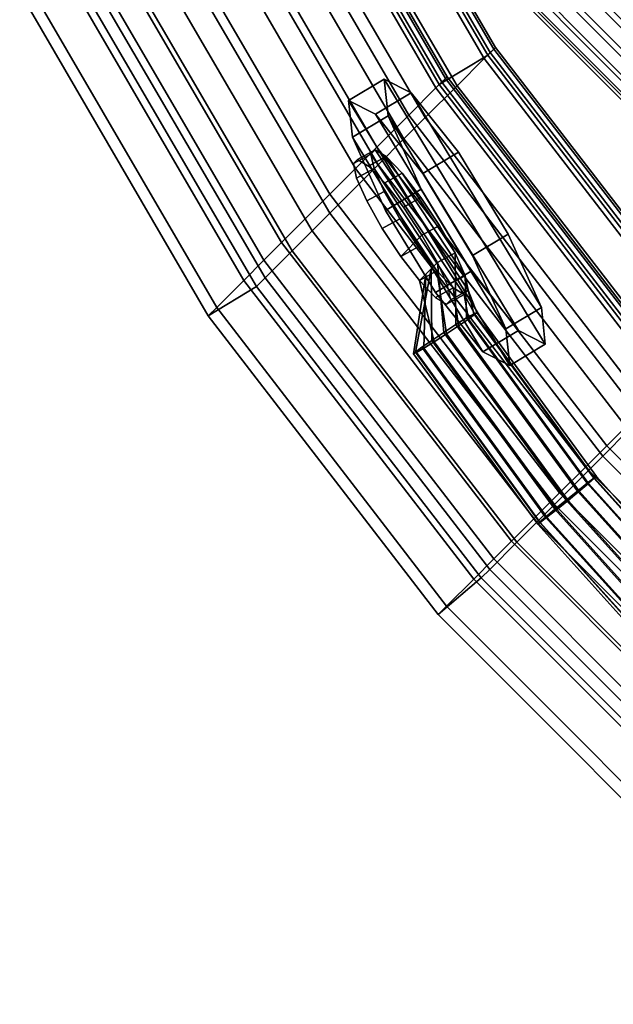
# Model space of a CAD drawing. Units: inches. Extents: x -2 to 206, y -6 to 187.
# Drawn here: x 91 to 95, y 112 to 118 of the extents above; entities that cross this region are included whole.
import ezdxf

# ---------------------------------------------------------------- set-up
doc = ezdxf.new("R2010")
doc.units = ezdxf.units.IN
doc.header["$MEASUREMENT"] = 0
for name, color, linetype in [('SEAT-BACK', 5, 'Continuous'), ('SEAT-BASE', 5, 'Continuous'), ('SEAT-CUP', 5, 'Continuous')]:
    doc.layers.add(name, color=color, linetype=linetype)

# ---------------------------------------------------------------- blocks, each defined once
blk = doc.blocks.new('LLCM_0T')
at = {"layer": 'SEAT-BACK'}
for points in [[(-9.5184, 5.6648, 26.5074), (-9.447, 5.6648, 26.3375), (-10.0137, 3.5173, 26.3599), (-10.0851, 3.5173, 26.5299)], [(-9.2084, 5.5343, 26.5636), (-9.5184, 5.6648, 26.5074), (-10.0851, 3.5173, 26.5299), (-9.7588, 3.4377, 26.5889)], [(-9.447, 5.6648, 26.3375), (-9.2202, 5.6648, 25.7766), (-9.7869, 3.5173, 25.674), (-10.0137, 3.5173, 26.3599)], [(-9.2202, 5.6648, 25.7766), (-9.0524, 5.6648, 25.2989), (-9.6191, 3.5173, 25.1963), (-9.7869, 3.5173, 25.674)], [(-9.0524, 5.6648, 25.2989), (-8.9043, 5.6648, 24.8176), (-9.471, 3.5173, 24.715), (-9.6191, 3.5173, 25.1963)], [(-8.9043, 5.6648, 24.8176), (-8.4993, 5.6648, 22.9602), (-9.066, 3.5173, 22.8577), (-9.471, 3.5173, 24.715)], [(-8.8485, 3.5173, 21.287), (-9.066, 3.5173, 22.8577), (-8.4993, 5.6648, 22.9602), (-8.2818, 5.6648, 21.3896)], [(-8.2818, 5.6648, 21.3896), (-8.1037, 5.6648, 20.2806), (-8.6704, 3.5173, 20.178), (-8.8485, 3.5173, 21.287)], [(-8.4032, 3.5173, 18.702), (-8.6704, 3.5173, 20.178), (-8.1037, 5.6648, 20.2806), (-7.8365, 5.6648, 18.8046)], [(-7.8365, 5.6648, 18.8046), (-7.6086, 5.6648, 17.3215), (-8.1753, 3.5173, 17.2189), (-8.4032, 3.5173, 18.702)], [(-7.6086, 5.6648, 17.3215), (-7.5589, 5.6648, 16.8223), (-8.1256, 3.5173, 16.7198), (-8.1753, 3.5173, 17.2189)], [(-7.5151, 5.6648, 15.8027), (-7.58, 5.6648, 15.2715), (-8.1467, 3.5173, 15.1689), (-8.0818, 3.5173, 15.7001)], [(-7.58, 5.6648, 15.2715), (-7.27, 5.5343, 15.3276), (-7.8204, 3.4377, 15.228), (-8.1467, 3.5173, 15.1689)], [(-7.5589, 5.6648, 16.8223), (-7.5289, 5.6648, 16.3197), (-8.0956, 3.5173, 16.2171), (-8.1256, 3.5173, 16.7198)], [(-7.5289, 5.6648, 16.3197), (-7.5151, 5.6648, 15.8027), (-8.0818, 3.5173, 15.7001), (-8.0956, 3.5173, 16.2171)], [(-9.137, 5.5343, 26.3936), (-9.2084, 5.5343, 26.5636), (-9.7588, 3.4377, 26.5889), (-9.6874, 3.4377, 26.4189)], [(-8.9101, 5.5343, 25.8328), (-9.137, 5.5343, 26.3936), (-9.6874, 3.4377, 26.4189), (-9.4605, 3.4377, 25.7331)], [(-8.7423, 5.5343, 25.355), (-8.9101, 5.5343, 25.8328), (-9.4605, 3.4377, 25.7331), (-9.2928, 3.4377, 25.2554)], [(-8.5942, 5.5343, 24.8737), (-8.7423, 5.5343, 25.355), (-9.2928, 3.4377, 25.2554), (-9.1447, 3.4377, 24.7741)], [(-9.1447, 3.4377, 24.7741), (-8.7397, 3.4377, 22.9167), (-8.1893, 5.5343, 23.0164), (-8.5942, 5.5343, 24.8737)], [(-7.9718, 5.5343, 21.4457), (-8.1893, 5.5343, 23.0164), (-8.7397, 3.4377, 22.9167), (-8.5222, 3.4377, 21.3461)], [(-8.5222, 3.4377, 21.3461), (-8.3441, 3.4377, 20.2371), (-7.7936, 5.5343, 20.3367), (-7.9718, 5.5343, 21.4457)], [(-7.5264, 5.5343, 18.8607), (-7.7936, 5.5343, 20.3367), (-8.3441, 3.4377, 20.2371), (-8.0769, 3.4377, 18.7611)], [(-8.0769, 3.4377, 18.7611), (-7.849, 3.4377, 17.278), (-7.2986, 5.5343, 17.3776), (-7.5264, 5.5343, 18.8607)], [(-7.2489, 5.5343, 16.8785), (-7.2986, 5.5343, 17.3776), (-7.849, 3.4377, 17.278), (-7.7993, 3.4377, 16.7788)], [(-7.7555, 3.4377, 15.7592), (-7.8204, 3.4377, 15.228), (-7.27, 5.5343, 15.3276), (-7.2051, 5.5343, 15.8588)], [(-7.7993, 3.4377, 16.7788), (-7.7693, 3.4377, 16.2761), (-7.2189, 5.5343, 16.3758), (-7.2489, 5.5343, 16.8785)], [(-7.2051, 5.5343, 15.8588), (-7.2189, 5.5343, 16.3758), (-7.7693, 3.4377, 16.2761), (-7.7555, 3.4377, 15.7592)], [(-10.0851, 3.5173, 26.5299), (-10.0137, 3.5173, 26.3599), (-10.3006, 1.3016, 26.3704), (-10.372, 1.3016, 26.5404)], [(-9.7588, 3.4377, 26.5889), (-10.0851, 3.5173, 26.5299), (-10.372, 1.3016, 26.5404), (-10.0374, 1.2749, 26.601)], [(-10.0137, 3.5173, 26.3599), (-9.7869, 3.5173, 25.674), (-10.0737, 1.3016, 25.6221), (-10.3006, 1.3016, 26.3704)], [(-9.7869, 3.5173, 25.674), (-9.6191, 3.5173, 25.1963), (-9.906, 1.3016, 25.1444), (-10.0737, 1.3016, 25.6221)], [(-9.6191, 3.5173, 25.1963), (-9.471, 3.5173, 24.715), (-9.7579, 1.3016, 24.663), (-9.906, 1.3016, 25.1444)], [(-9.471, 3.5173, 24.715), (-9.066, 3.5173, 22.8577), (-9.3529, 1.3016, 22.8057), (-9.7579, 1.3016, 24.663)], [(-9.1354, 1.3016, 21.2351), (-9.3529, 1.3016, 22.8057), (-9.066, 3.5173, 22.8577), (-8.8485, 3.5173, 21.287)], [(-8.8485, 3.5173, 21.287), (-8.6704, 3.5173, 20.178), (-8.9573, 1.3016, 20.1261), (-9.1354, 1.3016, 21.2351)], [(-8.6901, 1.3016, 18.6501), (-8.9573, 1.3016, 20.1261), (-8.6704, 3.5173, 20.178), (-8.4032, 3.5173, 18.702)], [(-8.4032, 3.5173, 18.702), (-8.1753, 3.5173, 17.2189), (-8.4622, 1.3016, 17.1669), (-8.6901, 1.3016, 18.6501)], [(-8.1753, 3.5173, 17.2189), (-8.1256, 3.5173, 16.7198), (-8.4125, 1.3016, 16.6678), (-8.4622, 1.3016, 17.1669)], [(-8.0818, 3.5173, 15.7001), (-8.1467, 3.5173, 15.1689), (-8.4336, 1.3016, 15.117), (-8.3687, 1.3016, 15.6482)], [(-8.1467, 3.5173, 15.1689), (-7.8204, 3.4377, 15.228), (-8.099, 1.2749, 15.1776), (-8.4336, 1.3016, 15.117)], [(-8.1256, 3.5173, 16.7198), (-8.0956, 3.5173, 16.2171), (-8.3825, 1.3016, 16.1651), (-8.4125, 1.3016, 16.6678)], [(-8.0956, 3.5173, 16.2171), (-8.0818, 3.5173, 15.7001), (-8.3687, 1.3016, 15.6482), (-8.3825, 1.3016, 16.1651)], [(-9.6874, 3.4377, 26.4189), (-9.7588, 3.4377, 26.5889), (-10.0374, 1.2749, 26.601), (-9.966, 1.2749, 26.431)], [(-9.4605, 3.4377, 25.7331), (-9.6874, 3.4377, 26.4189), (-9.966, 1.2749, 26.431), (-9.7392, 1.2749, 25.6827)], [(-9.2928, 3.4377, 25.2554), (-9.4605, 3.4377, 25.7331), (-9.7392, 1.2749, 25.6827), (-9.5714, 1.2749, 25.2049)], [(-9.1447, 3.4377, 24.7741), (-9.2928, 3.4377, 25.2554), (-9.5714, 1.2749, 25.2049), (-9.4233, 1.2749, 24.7236)], [(-9.4233, 1.2749, 24.7236), (-9.0183, 1.2749, 22.8663), (-8.7397, 3.4377, 22.9167), (-9.1447, 3.4377, 24.7741)], [(-8.5222, 3.4377, 21.3461), (-8.7397, 3.4377, 22.9167), (-9.0183, 1.2749, 22.8663), (-8.8008, 1.2749, 21.2957)], [(-8.8008, 1.2749, 21.2957), (-8.6227, 1.2749, 20.1867), (-8.3441, 3.4377, 20.2371), (-8.5222, 3.4377, 21.3461)], [(-8.0769, 3.4377, 18.7611), (-8.3441, 3.4377, 20.2371), (-8.6227, 1.2749, 20.1867), (-8.3555, 1.2749, 18.7106)], [(-8.3555, 1.2749, 18.7106), (-8.1276, 1.2749, 17.2275), (-7.849, 3.4377, 17.278), (-8.0769, 3.4377, 18.7611)], [(-7.7993, 3.4377, 16.7788), (-7.849, 3.4377, 17.278), (-8.1276, 1.2749, 17.2275), (-8.0779, 1.2749, 16.7284)], [(-8.0341, 1.2749, 15.7088), (-8.099, 1.2749, 15.1776), (-7.8204, 3.4377, 15.228), (-7.7555, 3.4377, 15.7592)], [(-8.0779, 1.2749, 16.7284), (-8.0479, 1.2749, 16.2257), (-7.7693, 3.4377, 16.2761), (-7.7993, 3.4377, 16.7788)], [(-7.7555, 3.4377, 15.7592), (-7.7693, 3.4377, 16.2761), (-8.0479, 1.2749, 16.2257), (-8.0341, 1.2749, 15.7088)], [(-10.372, 1.3016, 26.5404), (-10.3006, 1.3016, 26.3704), (-10.3006, -1.312, 26.3704), (-10.372, -1.312, 26.5404)], [(-10.0374, 1.2749, 26.601), (-10.372, 1.3016, 26.5404), (-10.372, -1.312, 26.5404), (-10.0374, -1.2853, 26.601)], [(-10.3006, 1.3016, 26.3704), (-10.0737, 1.3016, 25.6221), (-10.0737, -1.312, 25.6221), (-10.3006, -1.312, 26.3704)], [(-10.0737, 1.3016, 25.6221), (-9.906, 1.3016, 25.1444), (-9.906, -1.312, 25.1444), (-10.0737, -1.312, 25.6221)], [(-9.906, 1.3016, 25.1444), (-9.7579, 1.3016, 24.663), (-9.7579, -1.312, 24.663), (-9.906, -1.312, 25.1444)], [(-9.7579, 1.3016, 24.663), (-9.3529, 1.3016, 22.8057), (-9.3529, -1.312, 22.8057), (-9.7579, -1.312, 24.663)], [(-9.1354, -1.312, 21.2351), (-9.3529, -1.312, 22.8057), (-9.3529, 1.3016, 22.8057), (-9.1354, 1.3016, 21.2351)], [(-9.1354, 1.3016, 21.2351), (-8.9573, 1.3016, 20.1261), (-8.9573, -1.312, 20.1261), (-9.1354, -1.312, 21.2351)], [(-8.6901, -1.312, 18.6501), (-8.9573, -1.312, 20.1261), (-8.9573, 1.3016, 20.1261), (-8.6901, 1.3016, 18.6501)], [(-9.966, 1.2749, 26.431), (-10.0374, 1.2749, 26.601), (-10.0374, -1.2853, 26.601), (-9.966, -1.2853, 26.431)], [(-9.7392, 1.2749, 25.6827), (-9.966, 1.2749, 26.431), (-9.966, -1.2853, 26.431), (-9.7392, -1.2853, 25.6827)], [(-9.5714, 1.2749, 25.2049), (-9.7392, 1.2749, 25.6827), (-9.7392, -1.2853, 25.6827), (-9.5714, -1.2853, 25.2049)], [(-9.4233, 1.2749, 24.7236), (-9.5714, 1.2749, 25.2049), (-9.5714, -1.2853, 25.2049), (-9.4233, -1.2853, 24.7236)], [(-9.4233, -1.2853, 24.7236), (-9.0183, -1.2853, 22.8663), (-9.0183, 1.2749, 22.8663), (-9.4233, 1.2749, 24.7236)], [(-8.8008, 1.2749, 21.2957), (-9.0183, 1.2749, 22.8663), (-9.0183, -1.2853, 22.8663), (-8.8008, -1.2853, 21.2957)]]:
    blk.add_3dface(points, dxfattribs=at)
at = {"layer": 'SEAT-BASE'}
for points in [[(-7.4282, -4.8902, 10.1384), (-7.4282, 4.9198, 10.1384), (-7.4455, 4.9198, 10.0153), (-7.4455, -4.8902, 10.0153)], [(-7.4455, -4.8902, 10.0153), (-7.4455, 4.9198, 10.0153), (-7.4144, 4.9198, 9.8949), (-7.4144, -4.8902, 9.8949)], [(-7.3651, -4.8902, 10.2455), (-7.3651, 4.9198, 10.2455), (-7.4282, 4.9198, 10.1384), (-7.4282, -4.8902, 10.1384)], [(-7.4144, -4.8902, 9.8949), (-7.4144, 4.9198, 9.8949), (-7.3396, 4.9198, 9.7956), (-7.3396, -4.8902, 9.7956)], [(-7.2658, -4.8902, 10.3203), (-7.2658, 4.9198, 10.3203), (-7.3651, 4.9198, 10.2455), (-7.3651, -4.8902, 10.2455)], [(-7.3396, -4.8902, 9.7956), (-7.3396, 4.9198, 9.7956), (-7.2325, 4.9198, 9.7325), (-7.2325, -4.8902, 9.7325)], [(-7.1455, -4.8902, 10.3514), (-7.1455, 4.9198, 10.3514), (-7.2658, 4.9198, 10.3203), (-7.2658, -4.8902, 10.3203)], [(-7.2325, -4.8902, 9.7325), (-7.2325, 4.9198, 9.7325), (-7.1093, 4.9198, 9.7152), (-7.1093, -4.8902, 9.7152)], [(-7.0224, -4.8902, 10.3341), (-7.0224, 4.9198, 10.3341), (-7.1455, 4.9198, 10.3514), (-7.1455, -4.8902, 10.3514)], [(-7.1093, -4.8902, 9.7152), (-7.1093, 4.9198, 9.7152), (-6.989, 4.9198, 9.7463), (-6.989, -4.8902, 9.7463)], [(-6.9152, -4.8902, 10.271), (-6.9152, 4.9198, 10.271), (-7.0224, 4.9198, 10.3341), (-7.0224, -4.8902, 10.3341)], [(-6.989, -4.8902, 9.7463), (-6.989, 4.9198, 9.7463), (-6.8897, 4.9198, 9.8212), (-6.8897, -4.8902, 9.8212)], [(-6.8404, -4.8902, 10.1717), (-6.8404, 4.9198, 10.1717), (-6.9152, 4.9198, 10.271), (-6.9152, -4.8902, 10.271)], [(-6.8897, -4.8902, 9.8212), (-6.8897, 4.9198, 9.8212), (-6.8266, 4.9198, 9.9283), (-6.8266, -4.8902, 9.9283)], [(-6.8093, -4.8902, 10.0514), (-6.8093, 4.9198, 10.0514), (-6.8404, 4.9198, 10.1717), (-6.8404, -4.8902, 10.1717)], [(-6.8266, -4.8902, 9.9283), (-6.8266, 4.9198, 9.9283), (-6.8093, 4.9198, 10.0514), (-6.8093, -4.8902, 10.0514)], [(-8.922, 2.5337, 20.18), (-8.7244, 3.5133, 20.2158), (-8.7721, 3.4388, 20.3939), (-8.9397, 2.6083, 20.3636)], [(-8.8866, 2.5337, 19.9843), (-8.6889, 3.5133, 20.0201), (-8.7244, 3.5133, 20.2158), (-8.922, 2.5337, 20.18)], [(-8.8388, 2.6083, 19.8062), (-8.6712, 3.4388, 19.8365), (-8.6889, 3.5133, 20.0201), (-8.8866, 2.5337, 19.9843)], [(-8.7244, 3.5133, 20.2158), (-8.8381, 3.5464, 20.1952), (-8.8858, 3.4718, 20.3733), (-8.7721, 3.4388, 20.3939)], [(-8.6889, 3.5133, 20.0201), (-8.8026, 3.5464, 19.9995), (-8.8381, 3.5464, 20.1952), (-8.7244, 3.5133, 20.2158)], [(-8.6712, 3.4388, 19.8365), (-8.7849, 3.4718, 19.8159), (-8.8026, 3.5464, 19.9995), (-8.6889, 3.5133, 20.0201)], [(-8.7721, 3.4388, 20.3939), (-8.8858, 3.4718, 20.3733), (-8.9387, 3.334, 20.5067), (-8.825, 3.301, 20.5273)], [(-8.674, 3.301, 19.6931), (-8.7877, 3.334, 19.6725), (-8.7849, 3.4718, 19.8159), (-8.6712, 3.4388, 19.8365)], [(-8.9397, 2.6083, 20.3636), (-8.7721, 3.4388, 20.3939), (-8.825, 3.301, 20.5273), (-8.937, 2.7461, 20.507)], [(-8.786, 2.7461, 19.6728), (-8.674, 3.301, 19.6931), (-8.6712, 3.4388, 19.8365), (-8.8388, 2.6083, 19.8062)], [(-8.825, 3.301, 20.5273), (-8.9387, 3.334, 20.5067), (-8.9886, 3.154, 20.575), (-8.8749, 3.121, 20.5956)], [(-8.6968, 3.121, 19.6116), (-8.8105, 3.154, 19.591), (-8.7877, 3.334, 19.6725), (-8.674, 3.301, 19.6931)], [(-8.937, 2.7461, 20.507), (-8.825, 3.301, 20.5273), (-8.8749, 3.121, 20.5956), (-8.9142, 2.9261, 20.5885)], [(-8.7361, 2.9261, 19.6045), (-8.6968, 3.121, 19.6116), (-8.674, 3.301, 19.6931), (-8.786, 2.7461, 19.6728)], [(-8.8749, 3.121, 20.5956), (-8.9886, 3.154, 20.575), (-9.0279, 2.9591, 20.5679), (-8.9142, 2.9261, 20.5885)], [(-8.7361, 2.9261, 19.6045), (-8.8498, 2.9591, 19.5839), (-8.8105, 3.154, 19.591), (-8.6968, 3.121, 19.6116)], [(-9.0279, 2.9591, 20.5679), (-8.8498, 2.9591, 19.5839), (-8.8997, 2.7791, 19.6522), (-9.0507, 2.7791, 20.4864)], [(-8.9142, 2.9261, 20.5885), (-9.0279, 2.9591, 20.5679), (-9.0507, 2.7791, 20.4864), (-8.937, 2.7461, 20.507)], [(-8.786, 2.7461, 19.6728), (-8.8997, 2.7791, 19.6522), (-8.8498, 2.9591, 19.5839), (-8.7361, 2.9261, 19.6045)], [(-9.3675, 2.4973, 19.9538), (-9.3831, 2.4973, 20.04), (-8.9974, 2.7791, 20.1923), (-8.952, 2.7791, 19.9415)], [(-9.3167, 2.4774, 20.197), (-8.9974, 2.7791, 20.1923), (-9.3831, 2.4973, 20.04), (-9.3653, 2.4903, 20.1254)], [(-9.2503, 2.4774, 19.83), (-9.3209, 2.4903, 19.8801), (-9.3675, 2.4973, 19.9538), (-8.952, 2.7791, 19.9415)], [(-8.9974, 2.7791, 20.1923), (-9.3167, 2.4774, 20.197), (-9.2449, 2.4606, 20.2441), (-9.0507, 2.7791, 20.4864)], [(-9.2503, 2.4774, 19.83), (-8.952, 2.7791, 19.9415), (-8.8997, 2.7791, 19.6522), (-9.1665, 2.4606, 19.8111)], [(-9.2449, 2.4606, 20.2441), (-9.1606, 2.4424, 20.2593), (-8.937, 2.7461, 20.507), (-9.0507, 2.7791, 20.4864)], [(-9.1665, 2.4606, 19.8111), (-8.8997, 2.7791, 19.6522), (-8.786, 2.7461, 19.6728), (-9.0823, 2.4424, 19.8264)], [(-9.0768, 2.4256, 20.2405), (-8.9397, 2.6083, 20.3636), (-8.937, 2.7461, 20.507), (-9.1606, 2.4424, 20.2593)], [(-9.0823, 2.4424, 19.8264), (-8.786, 2.7461, 19.6728), (-8.8388, 2.6083, 19.8062), (-9.0104, 2.4256, 19.8734)], [(-8.937, 2.7461, 20.507), (-9.0507, 2.7791, 20.4864), (-9.0534, 2.6413, 20.343), (-8.9397, 2.6083, 20.3636)], [(-8.8388, 2.6083, 19.8062), (-8.9525, 2.6413, 19.7856), (-8.8997, 2.7791, 19.6522), (-8.786, 2.7461, 19.6728)], [(-8.9397, 2.6083, 20.3636), (-9.0534, 2.6413, 20.343), (-9.0357, 2.5668, 20.1594), (-8.922, 2.5337, 20.18)], [(-8.8866, 2.5337, 19.9843), (-9.0003, 2.5668, 19.9637), (-8.9525, 2.6413, 19.7856), (-8.8388, 2.6083, 19.8062)], [(-9.0063, 2.4127, 20.1904), (-8.922, 2.5337, 20.18), (-8.9397, 2.6083, 20.3636), (-9.0768, 2.4256, 20.2405)], [(-9.0104, 2.4256, 19.8734), (-8.8388, 2.6083, 19.8062), (-8.8866, 2.5337, 19.9843), (-8.9619, 2.4127, 19.9451)], [(-8.922, 2.5337, 20.18), (-9.0357, 2.5668, 20.1594), (-9.0003, 2.5668, 19.9637), (-8.8866, 2.5337, 19.9843)], [(-8.9596, 2.4058, 20.1166), (-8.922, 2.5337, 20.18), (-8.922, 2.5337, 20.18), (-9.0063, 2.4127, 20.1904)], [(-8.9619, 2.4127, 19.9451), (-8.8866, 2.5337, 19.9843), (-8.8866, 2.5337, 19.9843), (-8.944, 2.4058, 20.0305)], [(-8.944, 2.4058, 20.0305), (-8.8866, 2.5337, 19.9843), (-8.922, 2.5337, 20.18), (-8.9596, 2.4058, 20.1166)], [(-9.3831, 2.4973, 20.04), (-9.5755, 1.2629, 20.0051), (-9.5571, 1.2594, 20.0906), (-9.3653, 2.4903, 20.1254)], [(-9.3675, 2.4973, 19.9538), (-9.5599, 1.2629, 19.919), (-9.5755, 1.2629, 20.0051), (-9.3831, 2.4973, 20.04)], [(-9.3209, 2.4903, 19.8801), (-9.5127, 1.2594, 19.8454), (-9.5599, 1.2629, 19.919), (-9.3675, 2.4973, 19.9538)], [(-9.3653, 2.4903, 20.1254), (-9.5571, 1.2594, 20.0906), (-9.5076, 1.2529, 20.1625), (-9.3167, 2.4774, 20.197)], [(-9.2503, 2.4774, 19.83), (-9.4411, 1.2529, 19.7954), (-9.5127, 1.2594, 19.8454), (-9.3209, 2.4903, 19.8801)], [(-9.3167, 2.4774, 20.197), (-9.5076, 1.2529, 20.1625), (-9.4344, 1.2444, 20.2098), (-9.2449, 2.4606, 20.2441)], [(-9.1665, 2.4606, 19.8111), (-9.356, 1.2444, 19.7768), (-9.4411, 1.2529, 19.7954), (-9.2503, 2.4774, 19.83)], [(-9.2449, 2.4606, 20.2441), (-9.4344, 1.2444, 20.2098), (-9.3488, 1.2353, 20.2253), (-9.1606, 2.4424, 20.2593)], [(-9.0823, 2.4424, 19.8264), (-9.2704, 1.2353, 19.7923), (-9.356, 1.2444, 19.7768), (-9.1665, 2.4606, 19.8111)], [(-9.1606, 2.4424, 20.2593), (-9.3488, 1.2353, 20.2253), (-9.2637, 1.2268, 20.2066), (-9.0768, 2.4256, 20.2405)], [(-9.0104, 2.4256, 19.8734), (-9.1972, 1.2268, 19.8396), (-9.2704, 1.2353, 19.7923), (-9.0823, 2.4424, 19.8264)], [(-9.0768, 2.4256, 20.2405), (-9.2637, 1.2268, 20.2066), (-9.1921, 1.2204, 20.1567), (-9.0063, 2.4127, 20.1904)], [(-8.9619, 2.4127, 19.9451), (-9.1477, 1.2204, 19.9115), (-9.1972, 1.2268, 19.8396), (-9.0104, 2.4256, 19.8734)], [(-9.0063, 2.4127, 20.1904), (-9.1921, 1.2204, 20.1567), (-9.1449, 1.2169, 20.0831), (-8.9596, 2.4058, 20.1166)], [(-8.944, 2.4058, 20.0305), (-9.1293, 1.2169, 19.997), (-9.1477, 1.2204, 19.9115), (-8.9619, 2.4127, 19.9451)], [(-8.9596, 2.4058, 20.1166), (-9.1449, 1.2169, 20.0831), (-9.1293, 1.2169, 19.997), (-8.944, 2.4058, 20.0305)], [(-9.5755, 1.2629, 20.0051), (-9.6399, 0.0148, 19.9935), (-9.6213, 0.0148, 20.079), (-9.5571, 1.2594, 20.0906)], [(-9.5599, 1.2629, 19.919), (-9.6243, 0.0148, 19.9074), (-9.6399, 0.0148, 19.9935), (-9.5755, 1.2629, 20.0051)], [(-9.5127, 1.2594, 19.8454), (-9.5769, 0.0148, 19.8338), (-9.6243, 0.0148, 19.9074), (-9.5599, 1.2629, 19.919)], [(-9.5571, 1.2594, 20.0906), (-9.6213, 0.0148, 20.079), (-9.5714, 0.0148, 20.1509), (-9.5076, 1.2529, 20.1625)], [(-9.4411, 1.2529, 19.7954), (-9.505, 0.0148, 19.7839), (-9.5769, 0.0148, 19.8338), (-9.5127, 1.2594, 19.8454)], [(-9.5076, 1.2529, 20.1625), (-9.5714, 0.0148, 20.1509), (-9.4978, 0.0148, 20.1983), (-9.4344, 1.2444, 20.2098)], [(-9.356, 1.2444, 19.7768), (-9.4195, 0.0148, 19.7653), (-9.505, 0.0148, 19.7839), (-9.4411, 1.2529, 19.7954)], [(-9.4344, 1.2444, 20.2098), (-9.4978, 0.0148, 20.1983), (-9.4117, 0.0148, 20.2139), (-9.3488, 1.2353, 20.2253)], [(-9.2704, 1.2353, 19.7923), (-9.3333, 0.0148, 19.7809), (-9.4195, 0.0148, 19.7653), (-9.356, 1.2444, 19.7768)], [(-9.3488, 1.2353, 20.2253), (-9.4117, 0.0148, 20.2139), (-9.3262, 0.0148, 20.1953), (-9.2637, 1.2268, 20.2066)], [(-9.1972, 1.2268, 19.8396), (-9.2597, 0.0148, 19.8283), (-9.3333, 0.0148, 19.7809), (-9.2704, 1.2353, 19.7923)], [(-9.2637, 1.2268, 20.2066), (-9.3262, 0.0148, 20.1953), (-9.2543, 0.0148, 20.1455), (-9.1921, 1.2204, 20.1567)], [(-9.1477, 1.2204, 19.9115), (-9.2099, 0.0148, 19.9002), (-9.2597, 0.0148, 19.8283), (-9.1972, 1.2268, 19.8396)], [(-9.1921, 1.2204, 20.1567), (-9.2543, 0.0148, 20.1455), (-9.2069, 0.0148, 20.0719), (-9.1449, 1.2169, 20.0831)], [(-9.1293, 1.2169, 19.997), (-9.1913, 0.0148, 19.9857), (-9.2099, 0.0148, 19.9002), (-9.1477, 1.2204, 19.9115)], [(-9.1449, 1.2169, 20.0831), (-9.2069, 0.0148, 20.0719), (-9.1913, 0.0148, 19.9857), (-9.1293, 1.2169, 19.997)]]:
    blk.add_3dface(points, dxfattribs=at)
for points, invisible_edges in [([(-8.8381, 3.5464, 20.1952), (-8.8026, 3.5464, 19.9995), (-8.7849, 3.4718, 19.8159), (-8.8858, 3.4718, 20.3733)], 4), ([(-8.8858, 3.4718, 20.3733), (-8.7849, 3.4718, 19.8159), (-8.7877, 3.334, 19.6725), (-8.9387, 3.334, 20.5067)], 5), ([(-8.9387, 3.334, 20.5067), (-8.7877, 3.334, 19.6725), (-8.8105, 3.154, 19.591), (-8.9886, 3.154, 20.575)], 5), ([(-8.9886, 3.154, 20.575), (-8.8105, 3.154, 19.591), (-8.8498, 2.9591, 19.5839), (-9.0279, 2.9591, 20.5679)], 5)]:
    blk.add_3dface(points, dxfattribs=dict(at, invisible_edges=invisible_edges))
at = {"layer": 'SEAT-CUP'}
for points in [[(-9.0833, 2.2157, 20.6528), (-8.7313, 3.6607, 20.7166), (-8.5935, 3.8313, 20.1919), (-9.0285, 2.0451, 20.1132)], [(-9.0285, 2.0451, 20.1132), (-8.5935, 3.8313, 20.1919), (-8.5387, 3.6607, 19.6523), (-8.8906, 2.2157, 19.5886)], [(-8.7313, 3.6607, 20.7166), (-8.4926, 3.6007, 20.7598), (-8.3547, 3.7712, 20.2352), (-8.5935, 3.8313, 20.1919)], [(-8.5935, 3.8313, 20.1919), (-8.3547, 3.7712, 20.2352), (-8.2999, 3.6007, 19.6955), (-8.5387, 3.6607, 19.6523)], [(-8.7897, 1.9851, 20.1564), (-8.3547, 3.7712, 20.2352), (-8.4926, 3.6007, 20.7598), (-8.8445, 2.1556, 20.6961)], [(-8.6518, 2.1556, 19.6318), (-8.2999, 3.6007, 19.6955), (-8.3547, 3.7712, 20.2352), (-8.7897, 1.9851, 20.1564)], [(-9.0341, 2.6622, 21.0014), (-8.8996, 3.2142, 21.0257), (-8.7313, 3.6607, 20.7166), (-9.0833, 2.2157, 20.6528)], [(-8.8996, 3.2142, 21.0257), (-8.6609, 3.1541, 21.069), (-8.4926, 3.6007, 20.7598), (-8.7313, 3.6607, 20.7166)], [(-8.8906, 2.2157, 19.5886), (-8.5387, 3.6607, 19.6523), (-8.5879, 3.2142, 19.3037), (-8.7223, 2.6622, 19.2794)], [(-8.5387, 3.6607, 19.6523), (-8.2999, 3.6007, 19.6955), (-8.3491, 3.1541, 19.347), (-8.5879, 3.2142, 19.3037)], [(-8.8445, 2.1556, 20.6961), (-8.4926, 3.6007, 20.7598), (-8.6609, 3.1541, 21.069), (-8.7953, 2.6022, 21.0446)], [(-8.4836, 2.6022, 19.3226), (-8.3491, 3.1541, 19.347), (-8.2999, 3.6007, 19.6955), (-8.6518, 2.1556, 19.6318)], [(-9.0341, 2.6622, 21.0014), (-8.7953, 2.6022, 21.0446), (-8.6609, 3.1541, 21.069), (-8.8996, 3.2142, 21.0257)], [(-8.5879, 3.2142, 19.3037), (-8.3491, 3.1541, 19.347), (-8.4836, 2.6022, 19.3226), (-8.7223, 2.6622, 19.2794)], [(-9.0833, 2.2157, 20.6528), (-8.8445, 2.1556, 20.6961), (-8.7953, 2.6022, 21.0446), (-9.0341, 2.6622, 21.0014)], [(-8.7223, 2.6622, 19.2794), (-8.4836, 2.6022, 19.3226), (-8.6518, 2.1556, 19.6318), (-8.8906, 2.2157, 19.5886)], [(-9.0285, 2.0451, 20.1132), (-8.7897, 1.9851, 20.1564), (-8.8445, 2.1556, 20.6961), (-9.0833, 2.2157, 20.6528)], [(-8.8906, 2.2157, 19.5886), (-8.6518, 2.1556, 19.6318), (-8.7897, 1.9851, 20.1564), (-9.0285, 2.0451, 20.1132)]]:
    blk.add_3dface(points, dxfattribs=at)

msp = doc.modelspace()

# ---------------------------------------------------------------- block references
at = {"rotation": 45}
msp.add_blockref('LLCM_0T', (102.1436, 120.6118), dxfattribs=at)

doc.saveas('drawing.dxf')
